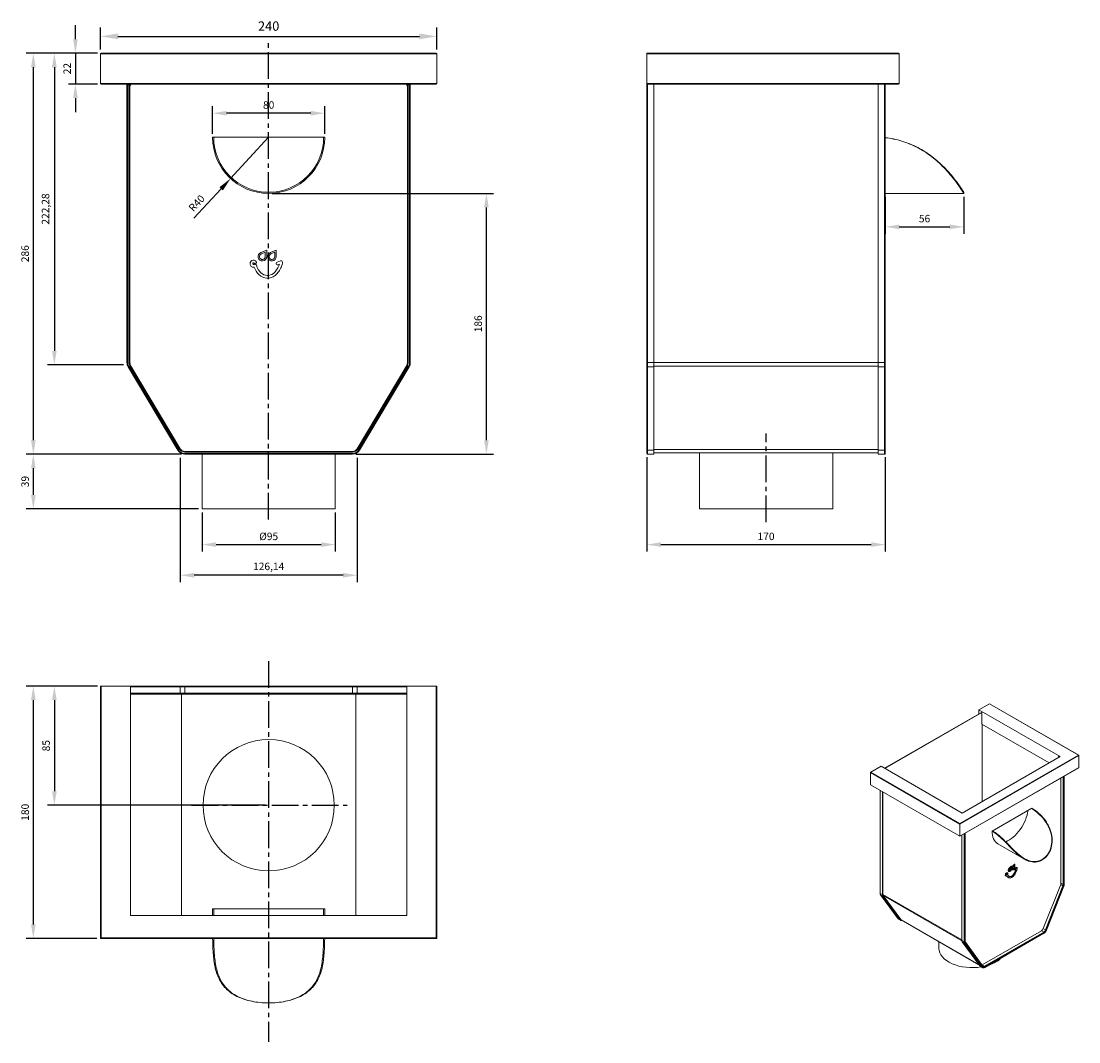
# Model space of a CAD drawing. Units: millimetres. Extents: x 74 to 828, y 24 to 752.
import ezdxf

# ---------------------------------------------------------------- set-up
doc = ezdxf.new("R2010")
doc.units = ezdxf.units.MM
doc.linetypes.add('CENTER2', pattern=[28.575, 19.05, -3.175, 3.175, -3.175])
doc.layers.add('OSIE', color=7, linetype='CENTER2')
doc.layers.add('STYCZNE KRAWÊDZIE', color=7, linetype='Continuous', lineweight=0)
doc.layers.add('WIDOCZNA', color=7, linetype='Continuous', lineweight=0)
doc.dimstyles.new('ISO-25', dxfattribs={"dimscale": 4, "dimtxt": 2.5, "dimasz": 2.5, "dimexe": 1.25, "dimexo": 0.625, "dimtad": 1, "dimtxsty": 'Standard', "dimcen": 2.5, "dimadec": 0, "dimazin": 0, "dimtfac": 1, "dimtmove": 0, "dimatfit": 3, "dimfxl": 1, "dimarcsym": 0})

# ---------------------------------------------------------------- blocks, each defined once
blk = doc.blocks.new('*D1')
at = {"color": 0, "lineweight": -2}
for p, q in [((130.18, 731.54), (130.18, 747.16)), ((370.18, 731.54), (370.18, 747.16)), ((142.68, 740.91), (357.68, 740.91))]:
    blk.add_line(p, q, dxfattribs=at)
at = {"color": 0}
for points in [[(142.68, 742.99), (142.68, 738.83), (130.18, 740.91)], [(357.68, 738.83), (357.68, 742.99), (370.18, 740.91)]]:
    blk.add_solid(points, dxfattribs=at)
at = {"layer": 'Defpoints', "color": 0}
for p in [(370.18, 740.91), (130.18, 728.41), (370.18, 728.41)]:
    blk.add_point(p, dxfattribs=at)
at = {"color": 0, "insert": (250.18, 747.38), "char_height": 6.685, "attachment_point": 5}
blk.add_mtext('240', dxfattribs=at)
blk = doc.blocks.new('*D2')
at = {"color": 0, "lineweight": -2}
for p, q in [((112.4, 738.91), (112.4, 748.91)), ((128.18, 728.91), (107.4, 728.91)), ((112.4, 728.91), (112.4, 706.91)), ((128.18, 706.91), (107.4, 706.91)), ((112.4, 696.91), (112.4, 686.91))]:
    blk.add_line(p, q, dxfattribs=at)
at = {"color": 0}
for points in [[(110.74, 738.91), (114.07, 738.91), (112.4, 728.91)], [(114.07, 696.91), (110.74, 696.91), (112.4, 706.91)]]:
    blk.add_solid(points, dxfattribs=at)
at = {"layer": 'Defpoints', "color": 0}
for p in [(130.68, 728.91), (112.4, 706.91), (130.68, 706.91)]:
    blk.add_point(p, dxfattribs=at)
at = {"color": 0, "insert": (107.23, 717.91), "char_height": 5.348, "attachment_point": 5, "rotation": 90}
blk.add_mtext('22', dxfattribs=at)
blk = doc.blocks.new('*D3')
at = {"color": 0, "lineweight": -2}
for p, q in [((128.18, 728.91), (92.4, 728.91)), ((97.4, 718.91), (97.4, 516.64)), ((146.68, 506.64), (92.4, 506.64))]:
    blk.add_line(p, q, dxfattribs=at)
at = {"color": 0}
for points in [[(99.07, 718.91), (95.74, 718.91), (97.4, 728.91)], [(95.74, 516.64), (99.07, 516.64), (97.4, 506.64)]]:
    blk.add_solid(points, dxfattribs=at)
at = {"layer": 'Defpoints', "color": 0}
for p in [(130.68, 728.91), (97.4, 506.64), (149.18, 506.64)]:
    blk.add_point(p, dxfattribs=at)
at = {"color": 0, "insert": (91.78, 617.78), "char_height": 5.348, "attachment_point": 5, "rotation": 90}
blk.add_mtext('222,28', dxfattribs=at)
blk = doc.blocks.new('*D4')
at = {"color": 0, "lineweight": -2}
for p, q in [((128.18, 728.91), (77.4, 728.91)), ((82.4, 718.91), (82.4, 452.91)), ((188.02, 442.91), (77.4, 442.91))]:
    blk.add_line(p, q, dxfattribs=at)
at = {"color": 0}
for points in [[(84.07, 718.91), (80.74, 718.91), (82.4, 728.91)], [(80.74, 452.91), (84.07, 452.91), (82.4, 442.91)]]:
    blk.add_solid(points, dxfattribs=at)
at = {"layer": 'Defpoints', "color": 0}
for p in [(130.68, 728.91), (82.4, 442.91), (190.52, 442.91)]:
    blk.add_point(p, dxfattribs=at)
at = {"color": 0, "insert": (77.23, 585.91), "char_height": 5.348, "attachment_point": 5, "rotation": 90}
blk.add_mtext('286', dxfattribs=at)
blk = doc.blocks.new('*D6')
at = {"color": 0, "lineweight": -2}
for p, q in [((188.02, 442.91), (77.4, 442.91)), ((82.4, 432.91), (82.4, 413.91)), ((200.18, 403.91), (77.4, 403.91))]:
    blk.add_line(p, q, dxfattribs=at)
at = {"color": 0}
for points in [[(84.07, 432.91), (80.74, 432.91), (82.4, 442.91)], [(80.74, 413.91), (84.07, 413.91), (82.4, 403.91)]]:
    blk.add_solid(points, dxfattribs=at)
at = {"layer": 'Defpoints', "color": 0}
for p in [(190.52, 442.91), (82.4, 403.91), (202.68, 403.91)]:
    blk.add_point(p, dxfattribs=at)
at = {"color": 0, "insert": (77.23, 423.41), "char_height": 5.348, "attachment_point": 5, "rotation": 90}
blk.add_mtext('39', dxfattribs=at)
blk = doc.blocks.new('*D7')
at = {"color": 0, "lineweight": -2}
for p, q in [((202.68, 401.41), (202.68, 373.46)), ((297.68, 401.41), (297.68, 373.46)), ((212.68, 378.46), (287.68, 378.46))]:
    blk.add_line(p, q, dxfattribs=at)
at = {"color": 0}
for points in [[(212.68, 380.13), (212.68, 376.79), (202.68, 378.46)], [(287.68, 376.79), (287.68, 380.13), (297.68, 378.46)]]:
    blk.add_solid(points, dxfattribs=at)
at = {"layer": 'Defpoints', "color": 0}
for p in [(202.68, 403.91), (297.68, 403.91), (297.68, 378.46)]:
    blk.add_point(p, dxfattribs=at)
at = {"color": 0, "insert": (250.18, 383.64), "char_height": 5.348, "attachment_point": 5}
blk.add_mtext('%%C95', dxfattribs=at)
blk = doc.blocks.new('*D10')
at = {"color": 0, "lineweight": -2}
for p, q in [((689.79, 626.41), (689.79, 600.07)), ((745.79, 626.41), (745.79, 600.07)), ((699.79, 605.07), (735.79, 605.07))]:
    blk.add_line(p, q, dxfattribs=at)
at = {"color": 0}
for points in [[(699.79, 606.74), (699.79, 603.4), (689.79, 605.07)], [(735.79, 603.4), (735.79, 606.74), (745.79, 605.07)]]:
    blk.add_solid(points, dxfattribs=at)
at = {"layer": 'Defpoints', "color": 0}
for p in [(689.79, 628.91), (745.79, 628.91), (745.79, 605.07)]:
    blk.add_point(p, dxfattribs=at)
at = {"color": 0, "insert": (717.79, 610.25), "char_height": 5.348, "attachment_point": 5}
blk.add_mtext('56', dxfattribs=at)
blk = doc.blocks.new('*D11')
at = {"color": 0, "lineweight": -2}
for p, q in [((252.68, 628.91), (410.42, 628.91)), ((405.42, 452.91), (405.42, 618.91)), ((312.34, 442.91), (410.42, 442.91))]:
    blk.add_line(p, q, dxfattribs=at)
at = {"color": 0}
for points in [[(407.08, 618.91), (403.75, 618.91), (405.42, 628.91)], [(403.75, 452.91), (407.08, 452.91), (405.42, 442.91)]]:
    blk.add_solid(points, dxfattribs=at)
at = {"layer": 'Defpoints', "color": 0}
for p in [(250.18, 628.91), (405.42, 628.91), (309.84, 442.91)]:
    blk.add_point(p, dxfattribs=at)
at = {"color": 0, "insert": (400.24, 535.91), "char_height": 5.348, "attachment_point": 5, "rotation": 90}
blk.add_mtext('186', dxfattribs=at)
blk = doc.blocks.new('*D12')
at = {"color": 0, "lineweight": -2}
for p, q in [((210.18, 671.41), (210.18, 691.1)), ((290.18, 671.41), (290.18, 691.1)), ((280.18, 686.1), (220.18, 686.1))]:
    blk.add_line(p, q, dxfattribs=at)
at = {"color": 0}
for points in [[(220.18, 687.77), (220.18, 684.44), (210.18, 686.1)], [(280.18, 684.44), (280.18, 687.77), (290.18, 686.1)]]:
    blk.add_solid(points, dxfattribs=at)
at = {"layer": 'Defpoints', "color": 0}
for p in [(210.18, 686.1), (210.18, 668.91), (290.18, 668.91)]:
    blk.add_point(p, dxfattribs=at)
at = {"color": 0, "insert": (250.18, 691.28), "char_height": 5.348, "attachment_point": 5}
blk.add_mtext('80', dxfattribs=at)
blk = doc.blocks.new('*D13')
at = {"color": 0, "lineweight": -2}
for p, q in [((250.18, 668.91), (223.06, 639.51)), ((216.28, 632.16), (196.89, 611.14))]:
    blk.add_line(p, q, dxfattribs=at)
at = {"color": 0}
blk.add_solid([(217.5, 631.03), (215.05, 633.29), (223.06, 639.51)], dxfattribs=at)
at = {"layer": 'Defpoints', "color": 0}
for p in [(250.18, 668.91), (223.06, 639.51)]:
    blk.add_point(p, dxfattribs=at)
at = {"color": 0, "insert": (199.39, 621.49), "char_height": 5.348, "attachment_point": 5, "rotation": 47.31198}
blk.add_mtext('R40', dxfattribs=at)
blk = doc.blocks.new('*D14')
at = {"color": 0, "lineweight": -2}
for p, q in [((519.79, 440.91), (519.79, 373.46)), ((689.79, 440.91), (689.79, 373.46)), ((529.79, 378.46), (679.79, 378.46))]:
    blk.add_line(p, q, dxfattribs=at)
at = {"color": 0}
for points in [[(529.79, 380.13), (529.79, 376.79), (519.79, 378.46)], [(679.79, 376.79), (679.79, 380.13), (689.79, 378.46)]]:
    blk.add_solid(points, dxfattribs=at)
at = {"layer": 'Defpoints', "color": 0}
for p in [(519.79, 443.41), (689.79, 443.41), (689.79, 378.46)]:
    blk.add_point(p, dxfattribs=at)
at = {"color": 0, "insert": (604.79, 383.63), "char_height": 5.348, "attachment_point": 5}
blk.add_mtext('170', dxfattribs=at)
blk = doc.blocks.new('*D15')
at = {"color": 0, "lineweight": -2}
for p, q in [((187.11, 440.41), (187.11, 351.61)), ((313.25, 440.41), (313.25, 351.61)), ((303.25, 356.61), (197.11, 356.61))]:
    blk.add_line(p, q, dxfattribs=at)
at = {"color": 0}
for points in [[(197.11, 358.28), (197.11, 354.94), (187.11, 356.61)], [(303.25, 354.94), (303.25, 358.28), (313.25, 356.61)]]:
    blk.add_solid(points, dxfattribs=at)
at = {"layer": 'Defpoints', "color": 0}
for p in [(187.11, 442.91), (313.25, 442.91), (187.11, 356.61)]:
    blk.add_point(p, dxfattribs=at)
at = {"color": 0, "insert": (250.18, 362.23), "char_height": 5.348, "attachment_point": 5}
blk.add_mtext('126,14', dxfattribs=at)
blk = doc.blocks.new('*D18')
at = {"color": 0, "lineweight": -2}
for p, q in [((128.18, 277.57), (92.4, 277.57)), ((97.4, 267.57), (97.4, 202.57)), ((247.68, 192.57), (92.4, 192.57))]:
    blk.add_line(p, q, dxfattribs=at)
at = {"color": 0}
for points in [[(99.07, 267.57), (95.74, 267.57), (97.4, 277.57)], [(95.74, 202.57), (99.07, 202.57), (97.4, 192.57)]]:
    blk.add_solid(points, dxfattribs=at)
at = {"layer": 'Defpoints', "color": 0}
for p in [(130.68, 277.57), (97.4, 192.57), (250.18, 192.57)]:
    blk.add_point(p, dxfattribs=at)
at = {"color": 0, "insert": (92.22, 235.07), "char_height": 5.348, "attachment_point": 5, "rotation": 90}
blk.add_mtext('85', dxfattribs=at)
blk = doc.blocks.new('*D19')
at = {"color": 0, "lineweight": -2}
for p, q in [((128.18, 277.57), (77.4, 277.57)), ((82.4, 267.57), (82.4, 107.57)), ((127.68, 97.57), (77.4, 97.57))]:
    blk.add_line(p, q, dxfattribs=at)
at = {"color": 0}
for points in [[(84.07, 267.57), (80.74, 267.57), (82.4, 277.57)], [(80.74, 107.57), (84.07, 107.57), (82.4, 97.57)]]:
    blk.add_solid(points, dxfattribs=at)
at = {"layer": 'Defpoints', "color": 0}
for p in [(130.68, 277.57), (82.4, 97.57), (130.18, 97.57)]:
    blk.add_point(p, dxfattribs=at)
at = {"color": 0, "insert": (77.23, 187.57), "char_height": 5.348, "attachment_point": 5, "rotation": 90}
blk.add_mtext('180', dxfattribs=at)

msp = doc.modelspace()

# ---------------------------------------------------------------- linework, layer by layer
at = {"layer": 'OSIE'}
for p, q in [((250.18, 396.3), (250.18, 737.802)), ((604.791, 394.352), (604.791, 457.769)), ((250.18, 295.417), (250.18, 23.848)), ((195.281, 192.571), (306.038, 192.571))]:
    msp.add_line(p, q, dxfattribs=at)
at = {"layer": 'STYCZNE KRAWÊDZIE'}
for p, q in [((130.18, 728.414), (370.18, 728.414)), ((519.791, 728.414), (699.791, 728.414)), ((370.18, 707.414), (130.18, 707.414)), ((149.18, 706.414), (149.68, 706.414)), ((149.68, 706.414), (149.68, 706.914)), ((149.68, 706.414), (150.68, 706.414)), ((149.68, 508.289), (149.68, 706.414)), ((150.68, 706.414), (151.08, 706.414)), ((150.68, 706.414), (150.68, 508.289)), ((151.08, 706.914), (151.08, 706.414)), ((151.08, 706.414), (151.58, 706.414)), ((348.78, 706.414), (349.28, 706.414)), ((349.28, 706.414), (349.28, 706.914)), ((349.28, 706.414), (349.68, 706.414)), ((349.68, 508.289), (349.68, 706.414)), ((349.68, 706.414), (350.68, 706.414)), ((350.68, 706.914), (350.68, 706.414)), ((350.68, 706.414), (350.68, 508.289)), ((350.68, 706.414), (351.18, 706.414)), ((699.791, 707.414), (519.791, 707.414)), ((520.291, 508.289), (520.291, 706.914)), ((689.291, 706.414), (689.291, 508.289)), ((689.291, 706.414), (689.791, 706.414)), ((149.18, 508.289), (149.68, 508.289)), ((150.024, 505.221), (150.454, 505.476)), ((185.796, 446.101), (150.454, 505.476)), ((151.18, 508.289), (150.68, 508.289)), ((151.743, 506.243), (151.313, 505.988)), ((151.313, 505.988), (186.655, 446.612)), ((313.704, 446.612), (349.047, 505.988)), ((349.906, 505.476), (314.563, 446.101)), ((348.617, 506.243), (349.047, 505.988)), ((349.18, 508.289), (349.68, 508.289)), ((350.336, 505.221), (349.906, 505.476)), ((351.18, 508.289), (350.68, 508.289)), ((520.291, 508.289), (519.791, 508.289)), ((524.791, 508.289), (520.291, 508.289)), ((520.291, 505.221), (520.291, 508.289)), ((684.791, 508.289), (524.791, 508.289)), ((524.791, 505.732), (684.791, 505.732)), ((684.791, 508.289), (689.291, 508.289)), ((689.291, 508.289), (689.291, 505.221)), ((689.291, 508.289), (689.791, 508.289)), ((524.791, 505.221), (520.291, 505.221)), ((520.291, 445.845), (520.291, 505.221)), ((684.791, 505.221), (689.291, 505.221)), ((689.291, 505.221), (689.291, 445.845)), ((185.367, 445.845), (185.796, 446.101)), ((187.085, 446.868), (186.655, 446.612)), ((190.522, 444.914), (190.522, 444.414)), ((309.837, 444.914), (309.837, 444.414)), ((313.274, 446.868), (313.704, 446.612)), ((314.993, 445.845), (314.563, 446.101)), ((520.291, 442.914), (520.291, 445.845)), ((524.791, 445.845), (520.291, 445.845)), ((684.791, 446.357), (524.791, 446.357)), ((684.791, 445.845), (689.291, 445.845)), ((689.291, 445.845), (689.291, 442.914)), ((190.522, 444.414), (309.837, 444.414)), ((190.522, 442.914), (190.522, 443.414)), ((309.837, 443.414), (190.522, 443.414)), ((309.837, 442.914), (309.837, 443.414)), ((130.68, 98.071), (130.68, 277.571)), ((151.58, 277.071), (151.743, 277.071)), ((151.743, 277.071), (187.085, 277.071)), ((151.743, 272.571), (151.743, 277.071)), ((187.085, 277.071), (190.522, 277.071)), ((187.085, 272.571), (187.085, 277.071)), ((190.522, 277.571), (190.522, 277.071)), ((190.522, 277.071), (309.837, 277.071)), ((190.522, 272.571), (190.522, 277.071)), ((309.837, 277.571), (309.837, 277.071)), ((309.837, 272.571), (309.837, 277.071)), ((309.837, 277.071), (313.274, 277.071)), ((313.274, 272.571), (313.274, 277.071)), ((313.274, 277.071), (348.617, 277.071)), ((348.617, 277.071), (348.78, 277.071)), ((348.617, 272.571), (348.617, 277.071)), ((369.68, 277.571), (369.68, 98.071)), ((763.98, 264.915), (827.443, 228.275)), ((827.443, 228.275), (742.944, 179.489)), ((742.944, 179.081), (827.797, 228.071)), ((813.725, 227.377), (813.195, 227.071)), ((827.797, 219.498), (742.944, 170.508)), ((679.304, 215.823), (742.944, 179.081)), ((742.944, 179.489), (679.481, 216.13)), ((816.66, 212.983), (816.66, 136.062)), ((817.013, 136.062), (817.013, 213.187)), ((817.367, 213.391), (817.367, 136.266)), ((742.944, 170.508), (679.304, 207.25)), ((686.198, 129.734), (686.198, 203.185)), ((745.949, 172.158), (745.949, 95.237)), ((746.303, 95.237), (746.303, 172.362)), ((746.656, 172.567), (746.656, 95.441)), ((776.626, 143.451), (776.65, 143.437)), ((779.219, 147.146), (779.466, 147.003)), ((781.626, 148.531), (781.874, 148.388)), ((814.87, 136.031), (816.461, 135.112)), ((815.069, 136.981), (816.66, 136.062)), ((687.789, 128.816), (686.198, 129.734)), ((688.088, 127.735), (686.497, 128.654)), ((698.992, 111.628), (686.497, 128.654)), ((744.358, 96.564), (688.143, 129.02)), ((816.461, 135.112), (803.965, 103.658)), ((804.294, 103.539), (816.789, 134.993)), ((817.093, 134.96), (804.598, 103.506)), ((688.392, 128.119), (744.383, 95.793)), ((700.583, 110.709), (698.992, 111.628)), ((756.439, 79.021), (700.887, 111.094)), ((369.68, 98.071), (130.68, 98.071)), ((802.75, 102.158), (760.566, 77.803)), ((760.743, 77.497), (802.927, 101.852)), ((802.927, 101.444), (760.743, 77.089)), ((801.159, 103.077), (802.75, 102.158)), ((802.374, 104.576), (803.965, 103.658)), ((744.358, 96.156), (745.949, 95.237)), ((744.656, 95.075), (746.247, 94.157)), ((746.247, 94.157), (758.743, 77.131)), ((759.072, 77.221), (746.576, 94.247)), ((746.88, 94.631), (759.375, 77.605)), ((757.152, 78.05), (758.743, 77.131)), ((758.975, 78.722), (760.566, 77.803))]:
    msp.add_line(p, q, dxfattribs=at)
for centre, radius, start, end in [((690.291, 706.414), 1, 150, 180), ((155.18, 508.289), 5.5, 180, 210.76272), ((155.18, 508.289), 4.5, 180, 210.76272), ((345.18, 508.289), 4.5, 329.23728, 0), ((345.18, 508.289), 5.5, 329.23728, 0), ((190.522, 448.914), 5.5, 210.76272, 270), ((190.522, 448.914), 4.5, 210.76272, 270), ((309.837, 448.914), 4.5, 270, 329.23728), ((309.837, 448.914), 5.5, 270, 329.23728)]:
    msp.add_arc(centre, radius, start, end, dxfattribs=at)
for centre, major_axis, ratio, start_param, end_param in [((520.291, 505.476), (-0.5, 0), 0.5114839, 0, 1.5707963), ((689.291, 505.476), (0.5, 0), 0.5114839, 4.712389, 6.2831853), ((520.291, 446.101), (-0.5, 0), 0.5114839, 0, 1.5707963), ((689.291, 446.101), (0.5, 0), 0.5114839, 4.712389, 6.2831853), ((151.313, 277.071), (0, 0.5), 0.8592929, -1.5707963, -0.6700403), ((186.655, 277.071), (0, 0.5), 0.8592929, -1.5707963, 0), ((313.704, 277.071), (0, 0.5), 0.8592929, 0, 1.5707963), ((349.047, 277.071), (0, 0.5), 0.8592929, 0.6700403, 1.5707963), ((815.245, 135.246), (1, 1.732), 0.5773503, 4.9608764, 5.4977871), ((816.836, 136.164), (-0.25, 0), 0.5773503, 0.7853982, 2.3561945), ((815.422, 135.144), (1.125, 1.949), 0.5773503, 4.9608764, 5.4977871), ((815.422, 135.144), (1.375, 2.382), 0.5773503, 4.9608764, 5.4977871), ((817.19, 136.368), (0.25, 0), 0.5773503, 5.4977871, 6.2831853), ((686.375, 129.836), (-0.25, 0), 0.5773503, 0, 0.7853982), ((688.32, 130.959), (-1.5, -2.598), 0.5773503, -0.7853982, -0.2484874), ((686.649, 128.846), (-0.202, -0.148), 0.7914183, 0, 0.3347216), ((816.613, 135.095), (-0.232, 0.092), 0.2008076, 0.9405361, 2.5113324), ((816.916, 135.062), (0.232, -0.092), 0.2008076, -0.6302602, 0), ((699.144, 111.82), (-0.202, -0.148), 0.7914183, 0, 0.3347216), ((700.815, 113.933), (-1.5, -2.598), 0.5773503, -0.2484874, 0), ((802.75, 103.791), (-1, -1.732), 0.5773503, 0.7853982, 1.8192837), ((802.75, 101.954), (-0.125, 0.217), 0.5773503, 3.9269908, 5.4977871), ((802.75, 101.546), (0.125, -0.217), 0.5773503, 0, 0.7853982), ((802.927, 103.689), (-1.125, -1.949), 0.5773503, 0.7853982, 1.8192837), ((802.927, 103.689), (-1.375, -2.382), 0.5773503, 0.7853982, 1.8192837), ((804.117, 103.641), (-0.232, 0.092), 0.2008076, 0.9405361, 2.5113324), ((804.421, 103.608), (0.232, -0.092), 0.2008076, -0.6302602, 0), ((748.07, 96.462), (-1.5, -2.598), 0.5773503, -0.7853982, -0.2484874), ((746.126, 95.339), (-0.25, 0), 0.5773503, 0.7853982, 2.3561945), ((746.399, 94.349), (-0.202, -0.148), 0.7914183, 0.3347216, 1.9055179), ((748.247, 96.36), (-1.375, -2.382), 0.5773503, -0.7853982, -0.2484874), ((746.479, 95.543), (0.25, 0), 0.5773503, 5.4977871, 6.2831853), ((748.247, 96.36), (-1.125, -1.949), 0.5773503, -0.7853982, -0.2484874), ((746.703, 94.733), (0.202, 0.148), 0.7914183, 5.0471106, 6.2831853), ((758.895, 77.323), (-0.202, -0.148), 0.7914183, 0.3347216, 1.9055179), ((760.566, 79.436), (-1.5, -2.598), 0.5773503, -0.2484874, 0), ((760.743, 79.334), (-1.375, -2.382), 0.5773503, -0.2484874, 0.7853982), ((759.199, 77.707), (0.202, 0.148), 0.7914183, 5.0471106, 6.2831853), ((760.743, 79.334), (-1.125, -1.949), 0.5773503, -0.2484874, 0.7853982), ((760.566, 79.436), (-1, -1.732), 0.5773503, 0, 0.7853982), ((760.566, 77.599), (-0.125, 0.217), 0.5773503, 3.9269908, 5.4977871), ((760.566, 77.191), (0.125, -0.217), 0.5773503, 0, 0.7853982)]:
    msp.add_ellipse(centre, major_axis=major_axis, ratio=ratio, start_param=start_param, end_param=end_param, dxfattribs=at)
at = {"layer": 'WIDOCZNA'}
for p, q in [((130.18, 707.414), (130.18, 728.414)), ((369.68, 728.914), (130.68, 728.914)), ((370.18, 707.414), (370.18, 728.414)), ((519.791, 728.914), (519.791, 728.414)), ((699.291, 728.914), (519.791, 728.914)), ((519.791, 707.414), (519.791, 728.414)), ((699.791, 707.414), (699.791, 728.414)), ((130.68, 706.914), (369.68, 706.914)), ((149.18, 706.914), (149.18, 706.414)), ((149.18, 706.414), (149.18, 508.289)), ((150.68, 706.414), (151.18, 705.914)), ((151.08, 706.414), (151.58, 705.914)), ((151.18, 508.289), (151.18, 705.914)), ((151.18, 705.914), (151.58, 705.914)), ((151.58, 706.414), (151.58, 706.914)), ((151.58, 705.914), (151.58, 706.414)), ((348.78, 706.914), (348.78, 706.414)), ((348.78, 706.414), (348.78, 705.914)), ((349.28, 706.414), (348.78, 705.914)), ((348.78, 705.914), (349.18, 705.914)), ((349.68, 706.414), (349.18, 705.914)), ((349.18, 705.914), (349.18, 508.289)), ((351.18, 706.414), (351.18, 706.914)), ((351.18, 508.289), (351.18, 706.414)), ((519.791, 707.414), (519.791, 706.914)), ((519.791, 706.914), (699.291, 706.914)), ((519.791, 706.914), (519.791, 508.289)), ((524.791, 706.914), (524.791, 508.289)), ((684.791, 706.914), (684.791, 508.289)), ((689.791, 508.289), (689.791, 706.414)), ((210.18, 668.914), (210.18, 669.014)), ((210.18, 668.914), (290.18, 668.914)), ((745.794, 628.914), (689.791, 628.914)), ((745.794, 629.714), (745.794, 628.914)), ((244.608, 586.758), (248.768, 588.478)), ((248.768, 588.478), (248.769, 583.889)), ((251.419, 586.745), (255.579, 588.464)), ((255.579, 588.464), (255.579, 583.875)), ((247.78, 587), (244.985, 585.845)), ((247.78, 583.888), (247.78, 587)), ((254.59, 586.987), (251.795, 585.831)), ((254.591, 583.875), (254.59, 586.987)), ((256.161, 579.818), (258.661, 580.848)), ((257.817, 578.454), (256.834, 578.046)), ((187.085, 446.868), (151.743, 506.243)), ((348.617, 506.243), (313.274, 446.868)), ((519.791, 508.289), (519.791, 505.476)), ((519.791, 505.476), (519.791, 446.101)), ((524.791, 508.289), (524.791, 505.221)), ((684.791, 508.289), (684.791, 505.221)), ((689.791, 505.476), (689.791, 508.289)), ((689.791, 446.101), (689.791, 505.476)), ((150.024, 505.221), (185.367, 445.845)), ((314.993, 445.845), (350.336, 505.221)), ((524.791, 505.221), (524.791, 445.845)), ((684.791, 505.221), (684.791, 445.845)), ((309.837, 444.914), (190.522, 444.914)), ((519.791, 446.101), (519.791, 443.414)), ((524.791, 445.845), (524.791, 442.914)), ((684.791, 445.845), (684.791, 442.914)), ((689.791, 443.414), (689.791, 446.101)), ((190.522, 442.914), (309.837, 442.914)), ((202.68, 442.914), (202.68, 403.914)), ((297.68, 442.914), (297.68, 403.914)), ((524.791, 442.914), (520.291, 442.914)), ((524.791, 443.914), (684.791, 443.914)), ((557.291, 443.914), (557.291, 403.914)), ((652.291, 443.914), (652.291, 403.914)), ((684.791, 442.914), (689.291, 442.914)), ((202.68, 403.914), (297.68, 403.914)), ((557.291, 403.914), (652.291, 403.914)), ((130.68, 277.571), (130.18, 277.571)), ((130.18, 277.571), (130.18, 97.571)), ((130.68, 277.571), (151.58, 277.571)), ((151.58, 277.571), (151.58, 113.971)), ((186.655, 277.571), (151.58, 277.571)), ((151.58, 272.571), (348.78, 272.571)), ((348.78, 271.871), (151.58, 271.871)), ((190.522, 277.571), (186.655, 277.571)), ((188.078, 113.971), (188.078, 271.871)), ((309.837, 277.571), (190.522, 277.571)), ((313.704, 277.571), (309.837, 277.571)), ((312.282, 113.971), (312.282, 271.871)), ((348.78, 277.571), (313.704, 277.571)), ((348.78, 277.571), (369.68, 277.571)), ((348.78, 113.971), (348.78, 277.571)), ((370.18, 277.571), (369.68, 277.571)), ((370.18, 97.571), (370.18, 277.571)), ((756.591, 260.649), (763.98, 264.915)), ((764.105, 264.928), (827.693, 228.215)), ((689.345, 218.967), (758.359, 258.812)), ((758.606, 258.669), (689.593, 218.824)), ((756.591, 257.791), (756.591, 260.649)), ((814.432, 227.254), (756.591, 260.649)), ((758.359, 258.812), (758.606, 258.669)), ((758.606, 258.669), (758.606, 250.504)), ((758.606, 250.504), (806.654, 222.764)), ((758.854, 250.361), (758.854, 195.166)), ((744.712, 187.001), (814.432, 227.254)), ((813.195, 226.54), (813.195, 227.071)), ((813.725, 227.377), (814.185, 227.111)), ((813.725, 226.846), (813.725, 227.377)), ((827.797, 219.498), (827.797, 228.071)), ((679.481, 216.13), (686.87, 220.396)), ((686.87, 220.396), (744.712, 187.001)), ((742.944, 170.423), (827.693, 219.353)), ((679.304, 207.25), (679.304, 215.823)), ((815.069, 136.981), (815.069, 212.065)), ((817.44, 213.434), (817.44, 136.368)), ((679.356, 207.136), (742.944, 170.423)), ((686.125, 203.228), (686.125, 129.836)), ((687.789, 202.267), (687.789, 128.816)), ((688.143, 202.063), (688.143, 129.02)), ((765.925, 174.182), (794.209, 190.512)), ((794.209, 190.507), (794.205, 190.51)), ((794.209, 190.512), (794.209, 190.507)), ((742.944, 179.489), (742.944, 179.081)), ((742.944, 170.508), (742.944, 179.081)), ((765.925, 174.177), (765.925, 174.182)), ((742.944, 170.423), (742.944, 170.508)), ((744.358, 171.24), (744.358, 96.156)), ((746.729, 172.609), (746.729, 95.543)), ((788.689, 154.275), (770.067, 165.027)), ((776.191, 144.342), (776.439, 144.199)), ((776.462, 143.317), (776.71, 143.174)), ((776.596, 143.433), (776.844, 143.29)), ((776.617, 143.454), (776.669, 143.423)), ((776.822, 144.448), (777.07, 144.305)), ((776.889, 143.438), (777.113, 143.309)), ((777.715, 145.391), (777.962, 145.248)), ((778.097, 147.67), (779.568, 149.221)), ((778.097, 147.67), (778.344, 147.527)), ((778.344, 147.527), (779.815, 149.078)), ((779.466, 148.273), (778.478, 147.231)), ((779.219, 147.146), (779.219, 148.012)), ((779.466, 147.003), (779.466, 148.273)), ((779.568, 149.221), (779.815, 149.078)), ((779.815, 149.078), (779.816, 147.205)), ((780.123, 146.776), (780.37, 146.633)), ((780.505, 149.055), (781.976, 150.606)), ((780.505, 149.055), (780.752, 148.912)), ((780.752, 148.912), (782.223, 150.463)), ((781.874, 149.658), (780.886, 148.615)), ((781.256, 143.416), (781.503, 143.273)), ((781.626, 148.531), (781.626, 149.397)), ((781.874, 148.388), (781.874, 149.658)), ((781.976, 150.606), (782.223, 150.463)), ((782.053, 146.48), (782.3, 146.337)), ((782.182, 147.195), (783.065, 148.126)), ((782.182, 147.195), (782.429, 147.052)), ((782.223, 150.463), (782.223, 148.589)), ((782.429, 147.052), (783.313, 147.983)), ((782.646, 146.445), (782.882, 146.309)), ((783.015, 146.833), (782.667, 146.466)), ((783.065, 148.126), (783.313, 147.983)), ((783.446, 148.266), (783.694, 148.123)), ((775.377, 142.806), (775.625, 142.663)), ((775.632, 142.243), (775.88, 142.1)), ((776.314, 143.13), (776.538, 143.001)), ((777.627, 140.937), (777.874, 140.794)), ((778.342, 141.65), (778.382, 141.627)), ((802.374, 104.576), (814.87, 136.031)), ((686.447, 128.698), (698.943, 111.672)), ((817.149, 134.97), (804.653, 103.515)), ((688.088, 127.735), (700.583, 110.709)), ((688.392, 128.119), (700.887, 111.094)), ((151.58, 113.971), (348.78, 113.971)), ((210.18, 118.771), (210.18, 113.971)), ((210.18, 118.771), (210.98, 118.771)), ((210.98, 113.971), (210.98, 118.771)), ((210.98, 118.771), (289.38, 118.771)), ((289.38, 118.771), (289.38, 113.971)), ((289.38, 118.771), (290.18, 118.771)), ((290.18, 113.971), (290.18, 118.771)), ((700.906, 110.417), (699.315, 111.335)), ((701.156, 110.85), (756.552, 78.867)), ((130.68, 98.071), (130.18, 97.571)), ((369.68, 98.071), (370.18, 97.571)), ((758.975, 78.722), (801.159, 103.077)), ((802.875, 101.33), (760.691, 76.974)), ((130.18, 97.571), (370.18, 97.571)), ((728.033, 95.333), (728.033, 90.491)), ((744.656, 95.075), (757.152, 78.05)), ((746.905, 94.881), (759.4, 77.855)), ((757.475, 77.757), (759.066, 76.838))]:
    msp.add_line(p, q, dxfattribs=at)
msp.add_circle((250.18, 192.571), 46.8, dxfattribs=at)
for centre, radius, start, end in [((130.68, 728.414), 0.5, 90, 180), ((369.68, 728.414), 0.5, 0, 90), ((699.291, 728.414), 0.5, 0, 90), ((130.68, 707.414), 0.5, 180, 270), ((369.68, 707.414), 0.5, 270, 0), ((690.291, 706.414), 0.5, 90, 180), ((699.291, 707.414), 0.5, 270, 0), ((250.18, 668.914), 40, 180, 180.016749), ((250.18, 668.914), 40, 180.016791, 359.983213), ((250.18, 668.914), 39.2, 180, 0), ((250.18, 668.914), 40, 359.983251, 0), ((239.463, 578.766), 2.548, 95.517864, 181.685782), ((239.445, 579.112), 2.202, 34.199897, 95.936892), ((245.699, 583.888), 3.07, 110.812017, 0.003022), ((245.698, 583.889), 2.082, 110.0261, 359.990144), ((252.509, 583.875), 3.07, 110.805972, 359.996978), ((252.509, 583.875), 2.082, 110.045813, 0.009856), ((259.059, 579.975), 0.96, 0, 114.506555), ((239.377, 578.691), 2.462, 179.999942, 280.740606), ((239.401, 578.79), 0.54, 39.955711, 184.590736), ((239.405, 578.763), 0.543, 181.684719, 279.825206), ((238.985, 580.358), 2.191, 283.529135, 297.126019), ((240.539, 579.745), 0.946, 219.997411, 39.742303), ((253.909, 581.563), 15.034, 200.603923, 225.453157), ((240.397, 577.545), 0.957, 92.003066, 115.592619), ((240.316, 577.358), 1.145, 16.01175, 87.603583), ((253.909, 581.563), 13.084, 197.293389, 225.349592), ((244.92, 582.128), 13.399, 310.054257, 339.146505), ((244.92, 582.128), 15.349, 309.930062, 339.011284), ((256.467, 578.921), 0.948, 108.808711, 292.775166), ((250.022, 580.512), 8.062, 336.9741, 345.216012), ((250.022, 580.512), 10.012, 337.18995, 356.924833), ((249.352, 577.228), 8.75, 226.80465, 308.271632), ((249.352, 577.228), 6.8, 226.992946, 308.040746), ((155.18, 508.289), 6, 180, 210.76272), ((155.18, 508.289), 4, 180, 210.76272), ((345.18, 508.289), 4, 329.23728, 0), ((345.18, 508.289), 6, 329.23728, 0), ((190.522, 448.914), 6, 210.76272, 270), ((190.522, 448.914), 4, 210.76272, 270), ((309.837, 448.914), 4, 270, 329.23728), ((309.837, 448.914), 6, 270, 329.23728), ((520.291, 443.414), 0.5, 180, 270), ((689.291, 443.414), 0.5, 270, 0)]:
    msp.add_arc(centre, radius, start, end, dxfattribs=at)
for centre, major_axis, start_param, end_param in [((763.98, 264.711), (0.125, 0.217), 0, 0.7853982), ((813.725, 226.764), (0.375, -0.65), -3.1415927, -2.3561945), ((813.725, 226.764), (0.375, -0.65), -3.9269908, -3.1415927), ((827.443, 228.071), (-0.354, 0), -2.3561945, -1.5707963), ((827.443, 228.071), (-0.354, 0), -3.1415927, -2.3561945), ((827.443, 219.498), (-0.354, 0), 2.3561945, 3.1415927), ((679.481, 215.925), (-0.125, -0.217), -2.3561945, -0.7853982), ((679.481, 207.352), (-0.125, -0.217), -0.7853982, 0), ((777.875, 183.613), (-9.8, -16.974), 0.6245817, 2.1973643), ((780.067, 182.347), (10, 17.321), 2.3564868, 3.1415927), ((776.278, 143.357), (0.637, 1.103), 0.8817031, 2.3856169), ((776.525, 143.214), (0.637, 1.103), 0.8817031, 2.3856169), ((776.272, 143.494), (0.551, 0.954), 0, 0.8890165), ((776.503, 143.211), (0.135, 0.234), 0, 2.4363179), ((776.109, 143.909), (0.548, 0.949), 4.2045564, 4.4004292), ((776.519, 143.351), (0.551, 0.954), 0, 0.8890165), ((776.608, 143.049), (0.239, 0.414), 0.8203583, 1.2320736), ((776.58, 142.956), (0.286, 0.496), 0.6662978, 0.7435728), ((776.503, 143.211), (0.135, 0.234), -0.0880394, 0), ((776.906, 143.833), (0.237, 0.41), 3.054281, 3.1415927), ((776.906, 143.833), (0.237, 0.41), 3.1415927, 6.1914212), ((776.856, 142.906), (0.239, 0.414), 0.8203583, 1.2320736), ((776.827, 142.813), (0.286, 0.496), 0, 0.7435728), ((776.519, 143.351), (0.551, 0.954), -0.1884974, 0), ((776.827, 142.813), (0.286, 0.496), -0.5059404, 0), ((778.483, 146.721), (0.768, 1.329), 1.1486364, 3.1415927), ((778.73, 146.578), (0.768, 1.329), 1.1486364, 3.1415927), ((778.73, 146.578), (0.52, 0.902), 1.1349195, 3.1415927), ((778.73, 146.578), (0.768, 1.329), 3.1415927, 5.4978399), ((778.482, 146.721), (0.52, 0.902), 3.3816392, 5.4976151), ((779.774, 144.747), (1.7, 2.945), 3.2169144, 4.5909271), ((778.73, 146.578), (0.52, 0.902), 3.1415927, 5.4976151), ((780.89, 148.106), (0.768, 1.329), 1.1485309, 2.2173966), ((780.89, 148.106), (0.768, 1.329), 2.4952034, 3.1415927), ((781.138, 147.963), (0.768, 1.329), 1.1485309, 3.1415927), ((781.138, 147.963), (0.52, 0.902), 1.1352636, 3.1415927), ((781.138, 147.963), (0.768, 1.329), 3.1415927, 5.4977344), ((780.89, 148.106), (0.52, 0.902), 3.3816392, 5.4979592), ((781.138, 147.963), (0.52, 0.902), 3.1415927, 5.4979592), ((778.207, 145.843), (3.35, 5.802), 4.6260695, 5.129749), ((778.455, 145.7), (3.35, 5.802), 4.6260695, 5.133825), ((782.29, 146.891), (0.237, 0.411), 1.1136721, 3.1415927), ((778.455, 145.7), (3.837, 6.646), 4.6239019, 5.1314649), ((782.537, 146.748), (0.237, 0.411), 1.1136721, 3.1415927), ((782.537, 146.748), (0.237, 0.411), 3.1415927, 4.3244924), ((780.259, 146.082), (2.015, 3.491), -1.1872759, -1.0434274), ((783.206, 147.85), (0.24, 0.416), 0, 1.2131182), ((783.454, 147.707), (0.24, 0.416), 0, 1.2131182), ((780.259, 146.082), (2.503, 4.335), -1.1835086, -0.83907), ((783.454, 147.707), (0.24, 0.416), -0.7853982, 0), ((776.248, 143.309), (0.615, 1.066), 2.3561935, 3.1415927), ((776.495, 143.166), (0.615, 1.066), 2.3561935, 3.1415927), ((776.495, 143.166), (0.615, 1.066), 3.1415927, 4.1144498), ((776.505, 143.201), (0.136, 0.235), 2.3855984, 3.1415927), ((776.505, 143.201), (0.136, 0.235), 3.1415927, 4.098473), ((781.385, 147.447), (3.759, 6.51), 2.7691139, 3.1415927), ((776.357, 143.766), (0.548, 0.949), 4.1631188, 4.4004292), ((781.633, 147.304), (3.759, 6.51), 2.7158008, 3.1415927), ((781.633, 147.304), (3.271, 5.666), 2.6580211, 3.1415927), ((781.633, 147.304), (3.759, 6.51), 3.1415927, 3.1495017), ((780.022, 144.604), (2.188, 3.789), 3.1730897, 4.5949568), ((781.633, 147.304), (3.271, 5.666), 3.1415927, 3.1476942), ((780.022, 144.604), (1.7, 2.945), 3.1763761, 4.5909271), ((813.654, 136.164), (1, 1.732), 4.9608764, 5.4977871), ((689.911, 130.04), (1.5, 2.598), 2.3561945, 2.8931052), ((689.911, 130.04), (-1.25, -2.165), -0.7853982, -0.2484874), ((702.406, 113.015), (1.5, 2.598), 2.8931052, 3.1415927), ((702.406, 113.015), (-1.25, -2.165), -0.2484874, 0), ((702.406, 113.015), (1.5, 2.598), 3.1415927, 3.7272782), ((801.159, 104.71), (1, 1.732), 3.9269908, 4.9608764), ((751.783, 90.491), (23.75, 0), 3.1415927, 4.9888888), ((746.479, 97.381), (1.5, 2.598), 2.3561945, 2.8931052), ((751.783, 90.491), (23.75, 0), 5.2221606, 5.7734137), ((758.975, 80.355), (1.5, 2.598), 2.8931052, 3.1415927), ((758.975, 80.355), (1, 1.732), 3.8186869, 3.9269908)]:
    msp.add_ellipse(centre, major_axis=major_axis, ratio=0.5773503, start_param=start_param, end_param=end_param, dxfattribs=at)
for points, knots in [([(689.791, 668.607), (691.782, 668.41), (697.795, 667.523), (707.549, 664.594), (718.372, 658.931), (727.859, 651.627), (735.645, 643.611), (741.43, 636.229), (744.992, 630.983), (745.794, 629.714), (745.794, 629.714)], [-1.4709578, -1.4709578, -1.4709578, -1.4709578, -1.3744468, -1.1780972, -0.9817477, -0.7853982, -0.5890486, -0.3926991, -0.1963495, 0, 0, 0, 0]), ([(745.794, 628.914), (745.794, 628.914), (744.992, 630.21), (741.43, 635.563), (735.645, 643.096), (727.859, 651.274), (718.372, 658.727), (707.549, 664.506), (697.795, 667.494), (691.782, 668.399), (689.791, 668.601)], [0, 0, 0, 0, 0.1963495, 0.3926991, 0.5890486, 0.7853982, 0.9817477, 1.1780972, 1.3744468, 1.4709578, 1.4709578, 1.4709578, 1.4709578]), ([(794.209, 190.507), (795.507, 189.729), (798.241, 187.808), (802.201, 184.036), (805.687, 179.271), (808.113, 173.755), (809.053, 167.781), (808.247, 161.878), (805.712, 156.775), (801.776, 153.219), (796.991, 151.74), (792.498, 152.381), (789.763, 153.657), (788.689, 154.276)], [-1.5515036, -1.5515036, -1.5515036, -1.5515036, -1.3744468, -1.1780972, -0.9817477, -0.7853982, -0.5890486, -0.3926991, -0.1963495, 0, 0.1963495, 0.3926991, 0.5235988, 0.5235988, 0.5235988, 0.5235988]), ([(788.889, 154.622), (789.951, 154.009), (792.653, 152.748), (797.078, 152.106), (801.777, 153.551), (805.625, 157.041), (808.084, 162.057), (808.833, 167.865), (807.856, 173.751), (805.412, 179.195), (801.919, 183.909), (797.957, 187.653), (795.222, 189.568), (793.922, 190.346)], [-0.5235988, -0.5235988, -0.5235988, -0.5235988, -0.3926991, -0.1963495, 0, 0.1963495, 0.3926991, 0.5890486, 0.7853982, 0.9817477, 1.1780972, 1.3744468, 1.5516844, 1.5516844, 1.5516844, 1.5516844]), ([(788.689, 154.276), (788.152, 154.586), (786.025, 155.934), (782.475, 158.954), (778.192, 163.396), (774.025, 167.768), (769.952, 171.475), (767.222, 173.399), (765.925, 174.177)], [0.5235988, 0.5235988, 0.5235988, 0.5235988, 0.5890486, 0.7853982, 0.9817477, 1.1780972, 1.3744468, 1.5515036, 1.5515036, 1.5515036, 1.5515036]), ([(766.204, 174.343), (767.502, 173.564), (770.234, 171.647), (774.306, 167.967), (778.467, 163.638), (782.731, 159.245), (786.253, 156.262), (788.358, 154.928), (788.889, 154.622)], [-1.5516844, -1.5516844, -1.5516844, -1.5516844, -1.3744468, -1.1780972, -0.9817477, -0.7853982, -0.5890486, -0.5235988, -0.5235988, -0.5235988, -0.5235988]), ([(817.44, 136.368), (817.44, 136.28), (817.436, 136.19), (817.42, 136.008), (817.408, 135.915), (817.376, 135.729), (817.356, 135.634), (817.309, 135.445), (817.282, 135.35), (817.221, 135.159), (817.186, 135.064), (817.149, 134.97)], [0, 0, 0, 0, 0.10738215, 0.10738215, 0.2147643, 0.2147643, 0.32214645, 0.32214645, 0.42952859, 0.42952859, 0.53691074, 0.53691074, 0.53691074, 0.53691074]), ([(686.125, 129.836), (686.125, 129.748), (686.129, 129.662), (686.146, 129.493), (686.159, 129.411), (686.192, 129.252), (686.213, 129.175), (686.265, 129.027), (686.295, 128.956), (686.364, 128.821), (686.404, 128.758), (686.447, 128.698)], [3.14159265, 3.14159265, 3.14159265, 3.14159265, 3.2489748, 3.2489748, 3.35635695, 3.35635695, 3.4637391, 3.4637391, 3.57112125, 3.57112125, 3.6785034, 3.6785034, 3.6785034, 3.6785034]), ([(698.943, 111.672), (698.963, 111.645), (698.984, 111.618), (699.029, 111.566), (699.052, 111.542), (699.1, 111.494), (699.125, 111.472), (699.176, 111.429), (699.203, 111.408), (699.258, 111.37), (699.286, 111.352), (699.315, 111.335)], [3.6785034, 3.6785034, 3.6785034, 3.6785034, 3.72820088, 3.72820088, 3.77789836, 3.77789836, 3.82759585, 3.82759585, 3.87729333, 3.87729333, 3.92699082, 3.92699082, 3.92699082, 3.92699082]), ([(804.653, 103.515), (804.581, 103.333), (804.496, 103.153), (804.305, 102.803), (804.199, 102.633), (803.969, 102.311), (803.845, 102.158), (803.585, 101.876), (803.448, 101.746), (803.167, 101.516), (803.022, 101.414), (802.875, 101.33)], [0.5369107, 0.5369107, 0.5369107, 0.5369107, 0.7436879, 0.7436879, 0.950465, 0.950465, 1.1572421, 1.1572421, 1.3640192, 1.3640192, 1.5707963, 1.5707963, 1.5707963, 1.5707963]), ([(290.122, 97.571), (290.084, 94.984), (289.918, 88.58), (289.064, 78.99), (286.437, 69.503), (281.312, 61.718), (273.247, 55.932), (262.513, 52.37), (250.179, 51.167), (237.846, 52.37), (227.113, 55.932), (219.048, 61.718), (213.923, 69.503), (211.296, 78.99), (210.442, 88.58), (210.276, 94.984), (210.238, 97.571)], [-1.3073232, -1.3073232, -1.3073232, -1.3073232, -1.1780972, -0.9817477, -0.7853982, -0.5890486, -0.3926991, -0.1963495, 0, 0.1963495, 0.3926991, 0.5890486, 0.7853982, 0.9817477, 1.1780972, 1.3073232, 1.3073232, 1.3073232, 1.3073232]), ([(211.036, 97.571), (211.073, 94.984), (211.236, 88.58), (212.073, 78.99), (214.647, 69.503), (219.67, 61.718), (227.574, 55.932), (238.094, 52.37), (250.18, 51.167), (262.267, 52.37), (272.786, 55.932), (280.689, 61.718), (285.711, 69.503), (288.285, 78.99), (289.123, 88.58), (289.286, 94.984), (289.323, 97.571)], [-1.3073232, -1.3073232, -1.3073232, -1.3073232, -1.1780972, -0.9817477, -0.7853982, -0.5890486, -0.3926991, -0.1963495, 0, 0.1963495, 0.3926991, 0.5890486, 0.7853982, 0.9817477, 1.1780972, 1.3073232, 1.3073232, 1.3073232, 1.3073232]), ([(746.729, 95.543), (746.729, 95.485), (746.732, 95.43), (746.743, 95.323), (746.75, 95.273), (746.771, 95.177), (746.783, 95.133), (746.812, 95.05), (746.828, 95.011), (746.864, 94.941), (746.884, 94.91), (746.905, 94.881)], [3.14159265, 3.14159265, 3.14159265, 3.14159265, 3.2489748, 3.2489748, 3.35635695, 3.35635695, 3.4637391, 3.4637391, 3.57112125, 3.57112125, 3.6785034, 3.6785034, 3.6785034, 3.6785034]), ([(760.691, 76.974), (760.579, 76.91), (760.466, 76.855), (760.24, 76.766), (760.127, 76.732), (759.902, 76.686), (759.79, 76.675), (759.57, 76.677), (759.463, 76.691), (759.256, 76.745), (759.157, 76.785), (759.066, 76.838)], [1.57079633, 1.57079633, 1.57079633, 1.57079633, 1.72787596, 1.72787596, 1.88495559, 1.88495559, 2.04203522, 2.04203522, 2.19911486, 2.19911486, 2.35619449, 2.35619449, 2.35619449, 2.35619449]), ([(759.4, 77.855), (759.41, 77.842), (759.42, 77.83), (759.44, 77.806), (759.451, 77.795), (759.472, 77.773), (759.483, 77.763), (759.506, 77.745), (759.518, 77.736), (759.541, 77.719), (759.553, 77.711), (759.566, 77.704)], [3.6785034, 3.6785034, 3.6785034, 3.6785034, 3.72820088, 3.72820088, 3.77789836, 3.77789836, 3.82759585, 3.82759585, 3.87729333, 3.87729333, 3.92699082, 3.92699082, 3.92699082, 3.92699082])]:
    msp.add_open_spline(points, degree=3, knots=knots, dxfattribs=at)

# ---------------------------------------------------------------- dimensions: what is measured, and where the dimension line sits
for base, p1, p2, picture, middle in [((112.402, 706.914), (130.68, 728.914), (130.68, 706.914), '*D2', (107.228, 717.914)), ((82.402, 442.914), (130.68, 728.914), (190.522, 442.914), '*D4', (77.228, 585.914)), ((97.4018, 506.6388), (130.6797, 728.9139), (149.1797, 506.6388), '*D3', (91.7823, 617.7764)), ((405.417, 628.914), (309.837, 442.914), (250.18, 628.914), '*D11', (400.243, 535.914)), ((82.402, 403.914), (190.522, 442.914), (202.68, 403.914), '*D6', (77.228, 423.414)), ((82.402, 97.571), (130.68, 277.571), (130.18, 97.571), '*D19', (77.228, 187.571)), ((97.402, 192.571), (130.68, 277.571), (250.18, 192.571), '*D18', (92.224, 235.071))]:
    dim = msp.add_linear_dim(base=base, p1=p1, p2=p2, angle=90, dimstyle='ISO-25', override={"dimtxt": 1.336918})
    dim.commit()
    dim.dimension.update_dxf_attribs({"geometry": picture, "text_midpoint": middle})
for base, p1, p2, override, picture, middle in [((370.18, 740.909), (130.18, 728.414), (370.18, 728.414), {"dimscale": 5, "dimtxt": 1.336918}, '*D1', (250.18, 747.376)), ((210.18, 686.102), (290.18, 668.914), (210.18, 668.914), {"dimtxt": 1.336918}, '*D12', (250.18, 691.276)), ((745.794, 605.069), (689.791, 628.914), (745.794, 628.914), {"dimtxt": 1.336918}, '*D10', (717.793, 610.246)), ((187.111, 356.611), (313.248, 442.914), (187.111, 442.914), {"dimtxt": 1.336918}, '*D15', (250.18, 362.23)), ((689.791, 378.46), (519.791, 443.414), (689.791, 443.414), {"dimtxt": 1.336918}, '*D14', (604.791, 383.634))]:
    dim = msp.add_linear_dim(base=base, p1=p1, p2=p2, dimstyle='ISO-25', override=override)
    dim.commit()
    dim.dimension.update_dxf_attribs({"geometry": picture, "text_midpoint": middle})
dim = msp.add_radius_dim(center=(250.18, 668.914), mpoint=(223.059, 639.512), dimstyle='ISO-25', override={"dimtxt": 1.336918})
dim.commit()
dim.dimension.update_dxf_attribs({"geometry": '*D13', "text_midpoint": (203.197, 617.977), "dimtype": 164})
dim = msp.add_linear_dim(base=(297.68, 378.46), p1=(202.68, 403.914), p2=(297.68, 403.914), text='%%C<>', dimstyle='ISO-25', override={"dimtxt": 1.336918})
dim.commit()
dim.dimension.update_dxf_attribs({"geometry": '*D7', "text_midpoint": (250.18, 383.637)})

doc.saveas('drawing.dxf')
